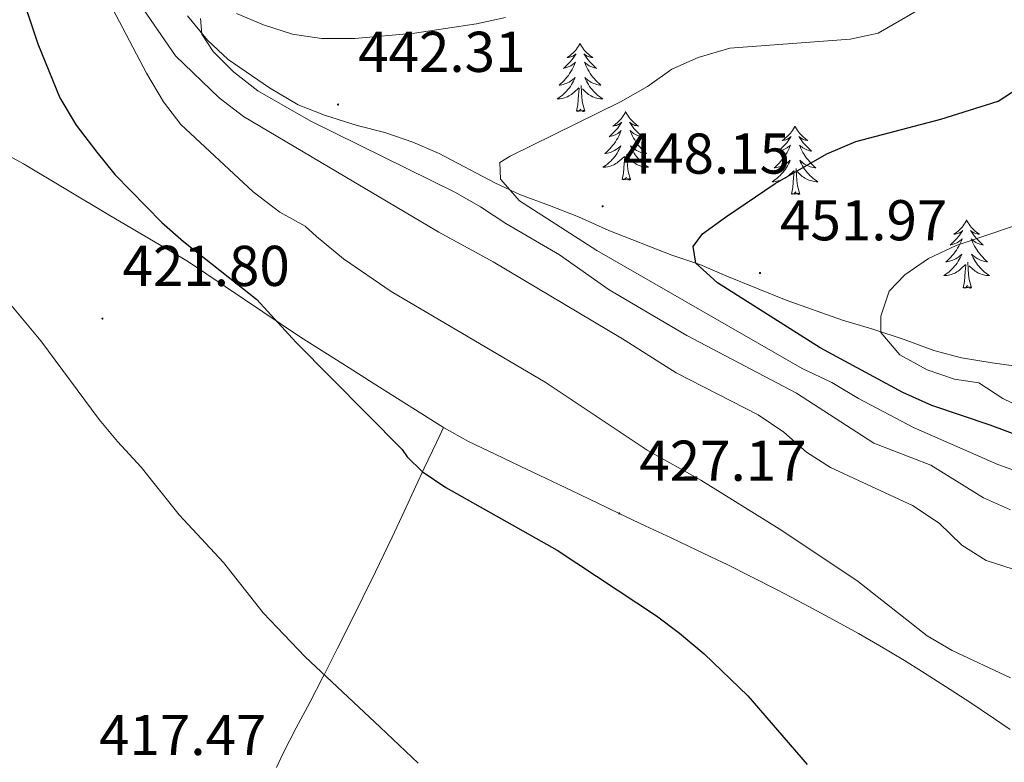
# Model space of a CAD drawing. Units: metres. Extents: x 586484 to 590976, y 4698502 to 4701528.
# Drawn here: x 589152 to 589324, y 4701016 to 4701146 of the extents above; entities that cross this region are included whole.
import ezdxf
from ezdxf.enums import TextEntityAlignment as Align

# ---------------------------------------------------------------- set-up
doc = ezdxf.new("R2010")
doc.units = ezdxf.units.M
doc.header["$MEASUREMENT"] = 0
for name, color, linetype, lineweight in [('Carátula', 7, 'Continuous', 5), ('Level 35', 92, 'Continuous', 0), ('Level 36', 19, 'Continuous', 40), ('Level 4', 36, 'Continuous', 30), ('Level 41', 19, 'Continuous', 0), ('Level 5', 36, 'Continuous', 0), ('Level 7', 1, 'Continuous', 0)]:
    doc.layers.add(name, color=color, linetype=linetype, lineweight=lineweight)
doc.styles.add('Arial', font='ARIAL.TTF', dxfattribs={"height": 0.2})

# ---------------------------------------------------------------- blocks, each defined once
blk = doc.blocks.new('5PATER')
at = {"layer": 'Carátula', "linetype": 'Continuous', "lineweight": 5}
h = blk.add_hatch(color=250, dxfattribs=at)
edge = h.paths.add_edge_path()
edge.add_ellipse((0, 0), major_axis=(-1.33, -1.34), ratio=0.999422, start_angle=0, end_angle=360)

msp = doc.modelspace()

# ---------------------------------------------------------------- linework, layer by layer
at = {"layer": 'Level 35', "color": 92, "linetype": 'Continuous', "lineweight": 0, "ltscale": 0.5}
msp.add_polyline3d([(589334.04, 4701084.1, 459.23), (589321.53, 4701085.85, 458.32), (589316.17, 4701086.74, 457.2), (589311.35, 4701087.99, 456.91), (589306.2, 4701089.92, 456.39), (589300.73, 4701091.69, 456.23), (589295.42, 4701093.31, 454.94), (589285.62, 4701096.75, 454.2), (589275.28, 4701100.98, 452.79), (589270.58, 4701103, 451.72), (589265.67, 4701104.63, 450.76), (589254.68, 4701108.89, 449.07), (589249.42, 4701111.32, 448.42), (589244.34, 4701113.27, 448.26), (589239.34, 4701115.14, 447.38), (589234.82, 4701117.21, 446.83), (589225.16, 4701122.32, 446.09), (589220.56, 4701124.29, 446.09), (589215.65, 4701126.01, 444.88), (589210.86, 4701127.22, 444.16), (589205.13, 4701129, 444.08), (589200.58, 4701130.83, 443.02), (589195.58, 4701133.75, 442.87), (589188.34, 4701138.73, 442.47), (589184.78, 4701142.07, 441.38), (589181.27, 4701146.29, 440.33)], dxfattribs=at)
at = {"layer": 'Level 36', "color": 92, "linetype": 'Continuous', "lineweight": 0}
for points in [[(589249.68, 4701141.55, 0.01), (589249.57, 4701141.33, 0.01), (589249.41, 4701141.06, 0.01), (589249.24, 4701140.79, 0.01), (589249.06, 4701140.53, 0.01), (589248.87, 4701140.29, 0.01), (589248.66, 4701140.05, 0.01), (589248.44, 4701139.82, 0.01), (589248.21, 4701139.61, 0.01), (589247.97, 4701139.4, 0.01), (589247.72, 4701139.21, 0.01), (589247.46, 4701139.03, 0.01), (589247.66, 4701139.06, 0.01), (589247.86, 4701139.09, 0.01), (589248.06, 4701139.15, 0.01), (589248.26, 4701139.22, 0.01), (589248.45, 4701139.3, 0.01), (589248.63, 4701139.4, 0.01), (589248.8, 4701139.51, 0.01), (589249.01, 4701139.71, 0.01), (589248.96, 4701139.64, 0.01), (589248.74, 4701139.3, 0.01), (589248.49, 4701138.96, 0.01), (589248.24, 4701138.63, 0.01), (589247.97, 4701138.32, 0.01), (589247.69, 4701138.01, 0.01), (589247.4, 4701137.72, 0.01), (589247.09, 4701137.44, 0.01), (589246.78, 4701137.17, 0.01), (589246.9, 4701137.19, 0.01), (589247.15, 4701137.25, 0.01), (589247.39, 4701137.32, 0.01), (589247.63, 4701137.41, 0.01), (589247.86, 4701137.51, 0.01), (589248.08, 4701137.63, 0.01), (589248.3, 4701137.76, 0.01), (589248.5, 4701137.9, 0.01), (589248.7, 4701138.06, 0.01), (589248.89, 4701138.23, 0.01), (589248.8, 4701138.01, 0.01), (589248.64, 4701137.65, 0.01), (589248.47, 4701137.29, 0.01), (589248.29, 4701136.95, 0.01), (589248.09, 4701136.61, 0.01), (589247.88, 4701136.28, 0.01), (589247.65, 4701135.95, 0.01), (589247.41, 4701135.64, 0.01), (589247.16, 4701135.34, 0.01), (589246.9, 4701135.05, 0.01), (589246.62, 4701134.77, 0.01), (589246.33, 4701134.5, 0.01), (589246.04, 4701134.24, 0.01), (589246.23, 4701134.26, 0.01), (589246.5, 4701134.31, 0.01), (589246.76, 4701134.37, 0.01), (589247.02, 4701134.45, 0.01), (589247.28, 4701134.55, 0.01), (589247.52, 4701134.65, 0.01), (589247.77, 4701134.78, 0.01), (589248, 4701134.91, 0.01), (589248.22, 4701135.07, 0.01), (589248.44, 4701135.23, 0.01), (589248.65, 4701135.41, 0.01), (589248.84, 4701135.59, 0.01), (589248.7, 4701135.27, 0.01)], [(589249.68, 4701141.55, 0.01), (589249.79, 4701141.33, 0.01), (589249.94, 4701141.06, 0.01), (589250.11, 4701140.79, 0.01), (589250.29, 4701140.53, 0.01), (589250.49, 4701140.29, 0.01), (589250.7, 4701140.05, 0.01), (589250.91, 4701139.82, 0.01), (589251.14, 4701139.61, 0.01), (589251.38, 4701139.4, 0.01), (589251.64, 4701139.21, 0.01), (589251.9, 4701139.03, 0.01), (589251.7, 4701139.06, 0.01), (589251.49, 4701139.09, 0.01), (589251.29, 4701139.15, 0.01), (589251.1, 4701139.22, 0.01), (589250.91, 4701139.3, 0.01), (589250.73, 4701139.4, 0.01), (589250.56, 4701139.51, 0.01), (589250.35, 4701139.71, 0.01), (589250.39, 4701139.64, 0.01), (589250.62, 4701139.3, 0.01), (589250.86, 4701138.96, 0.01), (589251.12, 4701138.63, 0.01), (589251.39, 4701138.32, 0.01), (589251.67, 4701138.01, 0.01), (589251.96, 4701137.72, 0.01), (589252.26, 4701137.44, 0.01), (589252.58, 4701137.17, 0.01), (589252.45, 4701137.19, 0.01), (589252.21, 4701137.25, 0.01), (589251.96, 4701137.32, 0.01), (589251.73, 4701137.41, 0.01), (589251.5, 4701137.51, 0.01), (589251.27, 4701137.63, 0.01), (589251.06, 4701137.76, 0.01), (589250.85, 4701137.9, 0.01), (589250.65, 4701138.06, 0.01), (589250.47, 4701138.23, 0.01), (589250.56, 4701138.01, 0.01), (589250.71, 4701137.65, 0.01), (589250.88, 4701137.29, 0.01), (589251.07, 4701136.95, 0.01), (589251.27, 4701136.61, 0.01), (589251.48, 4701136.28, 0.01), (589251.71, 4701135.95, 0.01), (589251.94, 4701135.64, 0.01), (589252.2, 4701135.34, 0.01), (589252.46, 4701135.05, 0.01), (589252.74, 4701134.77, 0.01), (589253.02, 4701134.5, 0.01), (589253.32, 4701134.24, 0.01), (589253.12, 4701134.26, 0.01), (589252.86, 4701134.31, 0.01), (589252.59, 4701134.37, 0.01), (589252.33, 4701134.45, 0.01), (589252.08, 4701134.55, 0.01), (589251.83, 4701134.65, 0.01), (589251.59, 4701134.78, 0.01), (589251.36, 4701134.91, 0.01), (589251.13, 4701135.07, 0.01), (589250.92, 4701135.23, 0.01), (589250.71, 4701135.41, 0.01), (589250.51, 4701135.59, 0.01), (589250.66, 4701135.27, 0.01)], [(589248.7, 4701135.27, 0.01), (589248.55, 4701134.95, 0.01), (589248.38, 4701134.63, 0.01), (589248.19, 4701134.33, 0.01), (589248, 4701134.03, 0.01), (589247.79, 4701133.74, 0.01), (589247.56, 4701133.46, 0.01), (589247.33, 4701133.19, 0.01), (589247.08, 4701132.94, 0.01), (589246.82, 4701132.69, 0.01), (589246.56, 4701132.46, 0.01), (589246.28, 4701132.24, 0.01), (589245.99, 4701132.03, 0.01), (589245.7, 4701131.84, 0.01), (589245.96, 4701131.85, 0.01), (589246.23, 4701131.87, 0.01), (589246.49, 4701131.91, 0.01), (589246.75, 4701131.97, 0.01), (589247, 4701132.04, 0.01), (589247.25, 4701132.13, 0.01), (589247.5, 4701132.23, 0.01), (589247.73, 4701132.35, 0.01), (589247.96, 4701132.48, 0.01), (589248.19, 4701132.62, 0.01), (589248.4, 4701132.78, 0.01), (589248.6, 4701132.95, 0.01), (589249.45, 4701133.75, 0.01)], [(589250.66, 4701135.27, 0.01), (589250.81, 4701134.95, 0.01), (589250.98, 4701134.63, 0.01), (589251.16, 4701134.33, 0.01), (589251.36, 4701134.03, 0.01), (589251.57, 4701133.74, 0.01), (589251.79, 4701133.46, 0.01), (589252.03, 4701133.19, 0.01), (589252.27, 4701132.94, 0.01), (589252.53, 4701132.69, 0.01), (589252.8, 4701132.46, 0.01), (589253.08, 4701132.24, 0.01), (589253.37, 4701132.03, 0.01), (589253.66, 4701131.84, 0.01), (589253.39, 4701131.85, 0.01), (589253.13, 4701131.87, 0.01), (589252.87, 4701131.91, 0.01), (589252.61, 4701131.97, 0.01), (589252.35, 4701132.04, 0.01), (589252.1, 4701132.13, 0.01), (589251.86, 4701132.23, 0.01), (589251.62, 4701132.35, 0.01), (589251.39, 4701132.48, 0.01), (589251.17, 4701132.62, 0.01), (589250.96, 4701132.78, 0.01), (589250.75, 4701132.95, 0.01), (589250.1, 4701133.57, 0.01)], [(589249.06, 4701129.7, 0.01), (589249.3, 4701130.82, 0.01), (589249.42, 4701132.56, 0.01), (589249.46, 4701132.99, 0.01), (589249.53, 4701133.72, 0.01)], [(589250.53, 4701129.7, 0.01), (589250.1, 4701131.14, 0.01), (589250.01, 4701132.04, 0.01), (589249.96, 4701132.99, 0.01), (589249.86, 4701134.16, 0.01)], [(589250.53, 4701129.7, 0.01), (589250.36, 4701129.63, 0.01), (589250.34, 4701129.87, 0.01), (589250.15, 4701129.65, 0.01), (589250.02, 4701129.85, 0.01), (589249.9, 4701129.74, 0.01), (589249.63, 4701129.69, 0.01), (589249.83, 4701130.08, 0.01), (589249.44, 4701129.7, 0.01), (589249.26, 4701129.65, 0.01), (589249.22, 4701129.81, 0.01), (589249.06, 4701129.7, 0.01)], [(589257.64, 4701129.63, 0.01), (589257.53, 4701129.41, 0.01), (589257.37, 4701129.14, 0.01), (589257.2, 4701128.87, 0.01), (589257.02, 4701128.61, 0.01), (589256.83, 4701128.37, 0.01), (589256.62, 4701128.13, 0.01), (589256.4, 4701127.9, 0.01), (589256.17, 4701127.69, 0.01), (589255.93, 4701127.48, 0.01), (589255.68, 4701127.29, 0.01), (589255.42, 4701127.11, 0.01), (589255.62, 4701127.14, 0.01), (589255.82, 4701127.18, 0.01), (589256.02, 4701127.23, 0.01), (589256.22, 4701127.3, 0.01), (589256.41, 4701127.39, 0.01), (589256.59, 4701127.48, 0.01), (589256.76, 4701127.6, 0.01), (589256.97, 4701127.79, 0.01), (589256.92, 4701127.72, 0.01), (589256.7, 4701127.38, 0.01), (589256.45, 4701127.04, 0.01), (589256.2, 4701126.71, 0.01), (589255.93, 4701126.4, 0.01), (589255.65, 4701126.09, 0.01), (589255.36, 4701125.8, 0.01), (589255.05, 4701125.52, 0.01), (589254.74, 4701125.25, 0.01), (589254.86, 4701125.27, 0.01), (589255.11, 4701125.33, 0.01), (589255.35, 4701125.4, 0.01), (589255.59, 4701125.49, 0.01), (589255.82, 4701125.59, 0.01), (589256.04, 4701125.71, 0.01), (589256.26, 4701125.84, 0.01), (589256.46, 4701125.99, 0.01), (589256.66, 4701126.14, 0.01), (589256.85, 4701126.31, 0.01), (589256.76, 4701126.09, 0.01), (589256.6, 4701125.73, 0.01), (589256.43, 4701125.37, 0.01), (589256.25, 4701125.03, 0.01), (589256.05, 4701124.69, 0.01), (589255.84, 4701124.36, 0.01), (589255.61, 4701124.03, 0.01), (589255.37, 4701123.72, 0.01), (589255.12, 4701123.42, 0.01), (589254.86, 4701123.13, 0.01), (589254.58, 4701122.85, 0.01), (589254.29, 4701122.58, 0.01), (589254, 4701122.32, 0.01), (589254.19, 4701122.34, 0.01), (589254.46, 4701122.39, 0.01), (589254.72, 4701122.45, 0.01), (589254.98, 4701122.53, 0.01), (589255.24, 4701122.63, 0.01), (589255.48, 4701122.73, 0.01), (589255.72, 4701122.86, 0.01), (589255.96, 4701123, 0.01), (589256.18, 4701123.15, 0.01), (589256.4, 4701123.31, 0.01), (589256.61, 4701123.49, 0.01), (589256.8, 4701123.67, 0.01), (589256.66, 4701123.35, 0.01)], [(589257.64, 4701129.63, 0.01), (589257.75, 4701129.41, 0.01), (589257.9, 4701129.14, 0.01), (589258.07, 4701128.87, 0.01), (589258.25, 4701128.61, 0.01), (589258.45, 4701128.37, 0.01), (589258.66, 4701128.13, 0.01), (589258.87, 4701127.9, 0.01), (589259.1, 4701127.69, 0.01), (589259.34, 4701127.48, 0.01), (589259.6, 4701127.29, 0.01), (589259.86, 4701127.11, 0.01), (589259.66, 4701127.14, 0.01), (589259.45, 4701127.18, 0.01), (589259.25, 4701127.23, 0.01), (589259.06, 4701127.3, 0.01), (589258.87, 4701127.39, 0.01), (589258.69, 4701127.48, 0.01), (589258.52, 4701127.6, 0.01), (589258.31, 4701127.79, 0.01), (589258.35, 4701127.72, 0.01), (589258.58, 4701127.38, 0.01), (589258.82, 4701127.04, 0.01), (589259.08, 4701126.71, 0.01), (589259.35, 4701126.4, 0.01), (589259.63, 4701126.09, 0.01), (589259.92, 4701125.8, 0.01), (589260.22, 4701125.52, 0.01), (589260.54, 4701125.25, 0.01), (589260.41, 4701125.27, 0.01), (589260.16, 4701125.33, 0.01), (589259.92, 4701125.4, 0.01), (589259.69, 4701125.49, 0.01), (589259.46, 4701125.59, 0.01), (589259.23, 4701125.71, 0.01), (589259.02, 4701125.84, 0.01), (589258.81, 4701125.99, 0.01), (589258.61, 4701126.14, 0.01), (589258.43, 4701126.31, 0.01), (589258.51, 4701126.09, 0.01), (589258.67, 4701125.73, 0.01), (589258.84, 4701125.37, 0.01), (589259.03, 4701125.03, 0.01), (589259.23, 4701124.69, 0.01), (589259.44, 4701124.36, 0.01), (589259.66, 4701124.03, 0.01), (589259.9, 4701123.72, 0.01), (589260.16, 4701123.42, 0.01), (589260.42, 4701123.13, 0.01), (589260.69, 4701122.85, 0.01), (589260.98, 4701122.58, 0.01), (589261.28, 4701122.32, 0.01), (589261.08, 4701122.34, 0.01), (589260.82, 4701122.39, 0.01), (589260.55, 4701122.45, 0.01), (589260.29, 4701122.53, 0.01), (589260.04, 4701122.63, 0.01), (589259.79, 4701122.73, 0.01), (589259.55, 4701122.86, 0.01), (589259.32, 4701123, 0.01), (589259.09, 4701123.15, 0.01), (589258.87, 4701123.31, 0.01), (589258.67, 4701123.49, 0.01), (589258.47, 4701123.67, 0.01), (589258.61, 4701123.35, 0.01)], [(589287.15, 4701127.12, 0.01), (589287.04, 4701126.91, 0.01), (589286.89, 4701126.63, 0.01), (589286.72, 4701126.36, 0.01), (589286.54, 4701126.11, 0.01), (589286.34, 4701125.86, 0.01), (589286.14, 4701125.62, 0.01), (589285.92, 4701125.39, 0.01), (589285.69, 4701125.18, 0.01), (589285.45, 4701124.98, 0.01), (589285.2, 4701124.79, 0.01), (589284.94, 4701124.61, 0.01), (589285.13, 4701124.63, 0.01), (589285.34, 4701124.67, 0.01), (589285.54, 4701124.72, 0.01), (589285.73, 4701124.79, 0.01), (589285.92, 4701124.88, 0.01), (589286.1, 4701124.98, 0.01), (589286.28, 4701125.09, 0.01), (589286.48, 4701125.28, 0.01), (589286.44, 4701125.21, 0.01), (589286.21, 4701124.87, 0.01), (589285.97, 4701124.53, 0.01), (589285.71, 4701124.21, 0.01), (589285.44, 4701123.89, 0.01), (589285.16, 4701123.59, 0.01), (589284.87, 4701123.29, 0.01), (589284.57, 4701123.01, 0.01), (589284.25, 4701122.74, 0.01), (589284.38, 4701122.76, 0.01), (589284.62, 4701122.82, 0.01), (589284.87, 4701122.89, 0.01), (589285.1, 4701122.98, 0.01), (589285.33, 4701123.08, 0.01), (589285.56, 4701123.2, 0.01), (589285.77, 4701123.33, 0.01), (589285.98, 4701123.48, 0.01), (589286.18, 4701123.63, 0.01), (589286.36, 4701123.8, 0.01), (589286.28, 4701123.58, 0.01), (589286.12, 4701123.22, 0.01), (589285.95, 4701122.87, 0.01), (589285.76, 4701122.52, 0.01), (589285.56, 4701122.18, 0.01), (589285.35, 4701121.85, 0.01), (589285.12, 4701121.53, 0.01), (589284.88, 4701121.21, 0.01), (589284.63, 4701120.91, 0.01), (589284.37, 4701120.62, 0.01), (589284.1, 4701120.34, 0.01), (589283.81, 4701120.07, 0.01), (589283.51, 4701119.81, 0.01), (589283.71, 4701119.84, 0.01), (589283.97, 4701119.88, 0.01), (589284.24, 4701119.95, 0.01), (589284.5, 4701120.03, 0.01), (589284.75, 4701120.12, 0.01), (589285, 4701120.23, 0.01), (589285.24, 4701120.35, 0.01), (589285.47, 4701120.49, 0.01), (589285.7, 4701120.64, 0.01), (589285.92, 4701120.8, 0.01), (589286.12, 4701120.98, 0.01), (589286.32, 4701121.17, 0.01), (589286.18, 4701120.84, 0.01)], [(589287.15, 4701127.12, 0.01), (589287.26, 4701126.91, 0.01), (589287.42, 4701126.63, 0.01), (589287.59, 4701126.36, 0.01), (589287.77, 4701126.11, 0.01), (589287.96, 4701125.86, 0.01), (589288.17, 4701125.62, 0.01), (589288.39, 4701125.39, 0.01), (589288.62, 4701125.18, 0.01), (589288.86, 4701124.98, 0.01), (589289.11, 4701124.79, 0.01), (589289.37, 4701124.61, 0.01), (589289.17, 4701124.63, 0.01), (589288.97, 4701124.67, 0.01), (589288.77, 4701124.72, 0.01), (589288.57, 4701124.79, 0.01), (589288.38, 4701124.88, 0.01), (589288.2, 4701124.98, 0.01), (589288.03, 4701125.09, 0.01), (589287.82, 4701125.28, 0.01), (589287.86, 4701125.21, 0.01), (589288.1, 4701124.87, 0.01), (589288.34, 4701124.53, 0.01), (589288.59, 4701124.21, 0.01), (589288.86, 4701123.89, 0.01), (589289.14, 4701123.59, 0.01), (589289.43, 4701123.29, 0.01), (589289.74, 4701123.01, 0.01), (589290.05, 4701122.74, 0.01), (589289.93, 4701122.76, 0.01), (589289.68, 4701122.82, 0.01), (589289.44, 4701122.89, 0.01), (589289.2, 4701122.98, 0.01), (589288.97, 4701123.08, 0.01), (589288.75, 4701123.2, 0.01), (589288.53, 4701123.33, 0.01), (589288.32, 4701123.48, 0.01), (589288.13, 4701123.63, 0.01), (589287.94, 4701123.8, 0.01), (589288.03, 4701123.58, 0.01), (589288.18, 4701123.22, 0.01), (589288.36, 4701122.87, 0.01), (589288.54, 4701122.52, 0.01), (589288.74, 4701122.18, 0.01), (589288.95, 4701121.85, 0.01), (589289.18, 4701121.53, 0.01), (589289.42, 4701121.21, 0.01), (589289.67, 4701120.91, 0.01), (589289.93, 4701120.62, 0.01), (589290.21, 4701120.34, 0.01), (589290.5, 4701120.07, 0.01), (589290.79, 4701119.81, 0.01), (589290.6, 4701119.84, 0.01), (589290.33, 4701119.88, 0.01), (589290.07, 4701119.95, 0.01), (589289.81, 4701120.03, 0.01), (589289.55, 4701120.12, 0.01), (589289.3, 4701120.23, 0.01), (589289.06, 4701120.35, 0.01), (589288.83, 4701120.49, 0.01), (589288.6, 4701120.64, 0.01), (589288.39, 4701120.8, 0.01), (589288.18, 4701120.98, 0.01), (589287.99, 4701121.17, 0.01), (589288.13, 4701120.84, 0.01)], [(589256.66, 4701123.35, 0.01), (589256.5, 4701123.03, 0.01), (589256.34, 4701122.71, 0.01), (589256.15, 4701122.41, 0.01), (589255.96, 4701122.11, 0.01), (589255.75, 4701121.82, 0.01), (589255.52, 4701121.54, 0.01), (589255.29, 4701121.28, 0.01), (589255.04, 4701121.02, 0.01), (589254.78, 4701120.77, 0.01), (589254.52, 4701120.54, 0.01), (589254.24, 4701120.32, 0.01), (589253.95, 4701120.11, 0.01), (589253.66, 4701119.92, 0.01), (589253.92, 4701119.93, 0.01), (589254.18, 4701119.95, 0.01), (589254.45, 4701119.99, 0.01), (589254.71, 4701120.05, 0.01), (589254.96, 4701120.12, 0.01), (589255.21, 4701120.21, 0.01), (589255.46, 4701120.31, 0.01), (589255.69, 4701120.43, 0.01), (589255.92, 4701120.56, 0.01), (589256.14, 4701120.7, 0.01), (589256.36, 4701120.86, 0.01), (589256.56, 4701121.03, 0.01), (589257.41, 4701121.83, 0.01)], [(589258.61, 4701123.35, 0.01), (589258.77, 4701123.03, 0.01), (589258.94, 4701122.71, 0.01), (589259.12, 4701122.41, 0.01), (589259.32, 4701122.11, 0.01), (589259.53, 4701121.82, 0.01), (589259.75, 4701121.54, 0.01), (589259.99, 4701121.28, 0.01), (589260.23, 4701121.02, 0.01), (589260.49, 4701120.77, 0.01), (589260.76, 4701120.54, 0.01), (589261.04, 4701120.32, 0.01), (589261.33, 4701120.11, 0.01), (589261.62, 4701119.92, 0.01), (589261.35, 4701119.93, 0.01), (589261.09, 4701119.95, 0.01), (589260.83, 4701119.99, 0.01), (589260.57, 4701120.05, 0.01), (589260.31, 4701120.12, 0.01), (589260.06, 4701120.21, 0.01), (589259.82, 4701120.31, 0.01), (589259.58, 4701120.43, 0.01), (589259.35, 4701120.56, 0.01), (589259.13, 4701120.7, 0.01), (589258.92, 4701120.86, 0.01), (589258.71, 4701121.03, 0.01), (589258.06, 4701121.65, 0.01)], [(589148.3, 4701122.89, 421.87), (589152.69, 4701120.5, 422.08), (589167.73, 4701111.55, 423.49), (589181.27, 4701103.57, 424.31), (589200.98, 4701090.31, 424.87), (589205.21, 4701087.64, 425.02), (589209.43, 4701084.97, 425.18), (589213.66, 4701082.3, 425.34), (589217.88, 4701079.63, 425.49), (589222.1, 4701076.96, 425.65)], [(589257.02, 4701117.78, 0.01), (589257.26, 4701118.9, 0.01), (589257.38, 4701120.64, 0.01), (589257.42, 4701121.07, 0.01), (589257.49, 4701121.8, 0.01)], [(589258.49, 4701117.78, 0.01), (589258.06, 4701119.22, 0.01), (589257.97, 4701120.13, 0.01), (589257.92, 4701121.07, 0.01), (589257.82, 4701122.24, 0.01)], [(589286.18, 4701120.84, 0.01), (589286.02, 4701120.52, 0.01), (589285.85, 4701120.2, 0.01), (589285.67, 4701119.9, 0.01), (589285.47, 4701119.6, 0.01), (589285.26, 4701119.31, 0.01), (589285.04, 4701119.04, 0.01), (589284.8, 4701118.77, 0.01), (589284.56, 4701118.51, 0.01), (589284.3, 4701118.27, 0.01), (589284.03, 4701118.03, 0.01), (589283.75, 4701117.81, 0.01), (589283.46, 4701117.6, 0.01), (589283.17, 4701117.41, 0.01), (589283.44, 4701117.42, 0.01), (589283.7, 4701117.44, 0.01), (589283.96, 4701117.48, 0.01), (589284.22, 4701117.54, 0.01), (589284.48, 4701117.61, 0.01), (589284.73, 4701117.7, 0.01), (589284.97, 4701117.8, 0.01), (589285.21, 4701117.92, 0.01), (589285.44, 4701118.05, 0.01), (589285.66, 4701118.19, 0.01), (589285.87, 4701118.35, 0.01), (589286.08, 4701118.52, 0.01), (589286.92, 4701119.32, 0.01)], [(589288, 4701115.27, 0.01), (589287.57, 4701116.71, 0.01), (589287.48, 4701117.62, 0.01), (589287.44, 4701118.57, 0.01), (589287.34, 4701119.73, 0.01)], [(589288.13, 4701120.84, 0.01), (589288.28, 4701120.52, 0.01), (589288.45, 4701120.2, 0.01), (589288.64, 4701119.9, 0.01), (589288.83, 4701119.6, 0.01), (589289.04, 4701119.31, 0.01), (589289.27, 4701119.04, 0.01), (589289.5, 4701118.77, 0.01), (589289.75, 4701118.51, 0.01), (589290, 4701118.27, 0.01), (589290.27, 4701118.03, 0.01), (589290.55, 4701117.81, 0.01), (589290.84, 4701117.6, 0.01), (589291.13, 4701117.41, 0.01), (589290.87, 4701117.42, 0.01), (589290.6, 4701117.44, 0.01), (589290.34, 4701117.48, 0.01), (589290.08, 4701117.54, 0.01), (589289.83, 4701117.61, 0.01), (589289.58, 4701117.7, 0.01), (589289.33, 4701117.8, 0.01), (589289.1, 4701117.92, 0.01), (589288.87, 4701118.05, 0.01), (589288.64, 4701118.19, 0.01), (589288.43, 4701118.35, 0.01), (589288.23, 4701118.52, 0.01), (589287.57, 4701119.14, 0.01)], [(589258.49, 4701117.78, 0.01), (589258.31, 4701117.71, 0.01), (589258.3, 4701117.95, 0.01), (589258.1, 4701117.73, 0.01), (589257.98, 4701117.93, 0.01), (589257.86, 4701117.83, 0.01), (589257.59, 4701117.77, 0.01), (589257.79, 4701118.16, 0.01), (589257.4, 4701117.78, 0.01), (589257.22, 4701117.73, 0.01), (589257.18, 4701117.89, 0.01), (589257.02, 4701117.78, 0.01)], [(589286.53, 4701115.27, 0.01), (589286.78, 4701116.39, 0.01), (589286.89, 4701118.13, 0.01), (589286.94, 4701118.57, 0.01), (589287, 4701119.29, 0.01)], [(589288, 4701115.27, 0.01), (589287.83, 4701115.21, 0.01), (589287.81, 4701115.44, 0.01), (589287.62, 4701115.22, 0.01), (589287.5, 4701115.43, 0.01), (589287.38, 4701115.32, 0.01), (589287.11, 4701115.26, 0.01), (589287.3, 4701115.66, 0.01), (589286.92, 4701115.28, 0.01), (589286.73, 4701115.22, 0.01), (589286.69, 4701115.38, 0.01), (589286.53, 4701115.27, 0.01)], [(589317.07, 4701110.76, 0.01), (589316.96, 4701110.55, 0.01), (589316.81, 4701110.27, 0.01), (589316.64, 4701110, 0.01), (589316.46, 4701109.75, 0.01), (589316.26, 4701109.5, 0.01), (589316.06, 4701109.26, 0.01), (589315.84, 4701109.03, 0.01), (589315.61, 4701108.82, 0.01), (589315.37, 4701108.62, 0.01), (589315.12, 4701108.43, 0.01), (589314.86, 4701108.25, 0.01), (589315.06, 4701108.27, 0.01), (589315.26, 4701108.31, 0.01), (589315.46, 4701108.36, 0.01), (589315.65, 4701108.43, 0.01), (589315.84, 4701108.52, 0.01), (589316.02, 4701108.62, 0.01), (589316.2, 4701108.73, 0.01), (589316.4, 4701108.92, 0.01), (589316.36, 4701108.85, 0.01), (589316.13, 4701108.51, 0.01), (589315.89, 4701108.17, 0.01), (589315.63, 4701107.85, 0.01), (589315.36, 4701107.53, 0.01), (589315.08, 4701107.23, 0.01), (589314.79, 4701106.93, 0.01), (589314.49, 4701106.65, 0.01), (589314.18, 4701106.38, 0.01), (589314.3, 4701106.4, 0.01), (589314.55, 4701106.46, 0.01), (589314.79, 4701106.53, 0.01), (589315.02, 4701106.62, 0.01), (589315.26, 4701106.72, 0.01), (589315.48, 4701106.84, 0.01), (589315.69, 4701106.97, 0.01), (589315.9, 4701107.12, 0.01), (589316.1, 4701107.27, 0.01), (589316.28, 4701107.44, 0.01), (589316.2, 4701107.22, 0.01), (589316.04, 4701106.86, 0.01), (589315.87, 4701106.51, 0.01), (589315.68, 4701106.16, 0.01), (589315.48, 4701105.82, 0.01), (589315.27, 4701105.49, 0.01), (589315.05, 4701105.17, 0.01), (589314.81, 4701104.85, 0.01), (589314.56, 4701104.55, 0.01), (589314.29, 4701104.26, 0.01), (589314.02, 4701103.98, 0.01), (589313.73, 4701103.71, 0.01), (589313.43, 4701103.45, 0.01), (589313.63, 4701103.48, 0.01), (589313.9, 4701103.52, 0.01), (589314.16, 4701103.59, 0.01), (589314.42, 4701103.67, 0.01), (589314.67, 4701103.76, 0.01), (589314.92, 4701103.87, 0.01), (589315.16, 4701103.99, 0.01), (589315.4, 4701104.13, 0.01), (589315.62, 4701104.28, 0.01), (589315.84, 4701104.44, 0.01), (589316.04, 4701104.62, 0.01), (589316.24, 4701104.81, 0.01), (589316.1, 4701104.48, 0.01)], [(589317.07, 4701110.76, 0.01), (589317.18, 4701110.55, 0.01), (589317.34, 4701110.27, 0.01), (589317.51, 4701110, 0.01), (589317.69, 4701109.75, 0.01), (589317.88, 4701109.5, 0.01), (589318.09, 4701109.26, 0.01), (589318.31, 4701109.03, 0.01), (589318.54, 4701108.82, 0.01), (589318.78, 4701108.62, 0.01), (589319.03, 4701108.43, 0.01), (589319.29, 4701108.25, 0.01), (589319.09, 4701108.27, 0.01), (589318.89, 4701108.31, 0.01), (589318.69, 4701108.36, 0.01), (589318.5, 4701108.43, 0.01), (589318.31, 4701108.52, 0.01), (589318.12, 4701108.62, 0.01), (589317.95, 4701108.73, 0.01), (589317.75, 4701108.92, 0.01), (589317.79, 4701108.85, 0.01), (589318.02, 4701108.51, 0.01), (589318.26, 4701108.17, 0.01), (589318.52, 4701107.85, 0.01), (589318.78, 4701107.53, 0.01), (589319.06, 4701107.23, 0.01), (589319.36, 4701106.93, 0.01), (589319.66, 4701106.65, 0.01), (589319.97, 4701106.38, 0.01), (589319.85, 4701106.4, 0.01), (589319.6, 4701106.46, 0.01), (589319.36, 4701106.53, 0.01), (589319.12, 4701106.62, 0.01), (589318.89, 4701106.72, 0.01), (589318.67, 4701106.84, 0.01), (589318.45, 4701106.97, 0.01), (589318.25, 4701107.12, 0.01), (589318.05, 4701107.27, 0.01), (589317.86, 4701107.44, 0.01), (589317.95, 4701107.22, 0.01), (589318.11, 4701106.86, 0.01), (589318.28, 4701106.51, 0.01), (589318.46, 4701106.16, 0.01), (589318.66, 4701105.82, 0.01), (589318.88, 4701105.49, 0.01), (589319.1, 4701105.17, 0.01), (589319.34, 4701104.85, 0.01), (589319.59, 4701104.55, 0.01), (589319.86, 4701104.26, 0.01), (589320.13, 4701103.98, 0.01), (589320.42, 4701103.71, 0.01), (589320.72, 4701103.45, 0.01), (589320.52, 4701103.48, 0.01), (589320.25, 4701103.52, 0.01), (589319.99, 4701103.59, 0.01), (589319.73, 4701103.67, 0.01), (589319.48, 4701103.76, 0.01), (589319.23, 4701103.87, 0.01), (589318.99, 4701103.99, 0.01), (589318.75, 4701104.13, 0.01), (589318.53, 4701104.28, 0.01), (589318.31, 4701104.44, 0.01), (589318.1, 4701104.62, 0.01), (589317.91, 4701104.81, 0.01), (589318.05, 4701104.48, 0.01)], [(589316.1, 4701104.48, 0.01), (589315.94, 4701104.16, 0.01), (589315.77, 4701103.84, 0.01), (589315.59, 4701103.54, 0.01), (589315.39, 4701103.24, 0.01), (589315.18, 4701102.95, 0.01), (589314.96, 4701102.68, 0.01), (589314.72, 4701102.41, 0.01), (589314.48, 4701102.15, 0.01), (589314.22, 4701101.91, 0.01), (589313.95, 4701101.67, 0.01), (589313.67, 4701101.45, 0.01), (589313.38, 4701101.24, 0.01), (589313.09, 4701101.05, 0.01), (589313.36, 4701101.06, 0.01), (589313.62, 4701101.08, 0.01), (589313.88, 4701101.12, 0.01), (589314.14, 4701101.18, 0.01), (589314.4, 4701101.25, 0.01), (589314.65, 4701101.34, 0.01), (589314.89, 4701101.44, 0.01), (589315.13, 4701101.56, 0.01), (589315.36, 4701101.69, 0.01), (589315.58, 4701101.83, 0.01), (589315.8, 4701101.99, 0.01), (589316, 4701102.16, 0.01), (589316.85, 4701102.96, 0.01)], [(589318.05, 4701104.48, 0.01), (589318.21, 4701104.16, 0.01), (589318.38, 4701103.84, 0.01), (589318.56, 4701103.54, 0.01), (589318.76, 4701103.24, 0.01), (589318.96, 4701102.95, 0.01), (589319.19, 4701102.68, 0.01), (589319.42, 4701102.41, 0.01), (589319.67, 4701102.15, 0.01), (589319.93, 4701101.91, 0.01), (589320.2, 4701101.67, 0.01), (589320.48, 4701101.45, 0.01), (589320.76, 4701101.24, 0.01), (589321.05, 4701101.05, 0.01), (589320.79, 4701101.06, 0.01), (589320.53, 4701101.08, 0.01), (589320.26, 4701101.12, 0.01), (589320, 4701101.18, 0.01), (589319.75, 4701101.25, 0.01), (589319.5, 4701101.34, 0.01), (589319.26, 4701101.44, 0.01), (589319.02, 4701101.56, 0.01), (589318.79, 4701101.69, 0.01), (589318.57, 4701101.83, 0.01), (589318.35, 4701101.99, 0.01), (589318.15, 4701102.16, 0.01), (589317.49, 4701102.78, 0.01)], [(589316.46, 4701098.91, 0.01), (589316.7, 4701100.03, 0.01), (589316.81, 4701101.77, 0.01), (589316.86, 4701102.21, 0.01), (589316.92, 4701102.93, 0.01)], [(589317.92, 4701098.91, 0.01), (589317.5, 4701100.35, 0.01), (589317.4, 4701101.26, 0.01), (589317.36, 4701102.21, 0.01), (589317.26, 4701103.37, 0.01)], [(589317.92, 4701098.91, 0.01), (589317.75, 4701098.85, 0.01), (589317.73, 4701099.08, 0.01), (589317.54, 4701098.86, 0.01), (589317.42, 4701099.07, 0.01), (589317.3, 4701098.96, 0.01), (589317.03, 4701098.9, 0.01), (589317.23, 4701099.3, 0.01), (589316.84, 4701098.92, 0.01), (589316.65, 4701098.86, 0.01), (589316.61, 4701099.02, 0.01), (589316.46, 4701098.91, 0.01)], [(589222.1, 4701076.96, 425.65), (589225.9, 4701074.56, 425.79), (589230.27, 4701072.16, 425.94), (589234.78, 4701070, 426.12), (589239.28, 4701067.84, 426.34), (589243.79, 4701065.69, 426.57), (589248.29, 4701063.53, 426.81), (589252.8, 4701061.38, 427.03), (589256.52, 4701059.61, 427.18), (589261.04, 4701057.47, 427.3), (589265.56, 4701055.33, 427.36), (589270.07, 4701053.19, 427.42), (589274.59, 4701051.04, 427.54), (589275.21, 4701050.74, 427.56), (589279.7, 4701048.53, 427.75), (589284.14, 4701046.25, 427.94), (589288.56, 4701043.92, 428.12), (589289.44, 4701043.45, 428.16), (589293.85, 4701041.09, 428.34), (589298.22, 4701038.68, 428.52), (589301.96, 4701036.55, 428.68), (589306.25, 4701033.98, 428.79), (589309.19, 4701032.15, 428.81), (589313.41, 4701029.47, 428.77), (589317.6, 4701026.73, 428.68), (589321.75, 4701023.94, 428.6), (589324.63, 4701021.97, 428.57)], [(589196.8, 4701015.32, 418.96), (589197.97, 4701017.81, 419.11), (589200.22, 4701022.26, 419.39), (589202.57, 4701026.66, 419.68), (589204.88, 4701031.09, 420), (589205.13, 4701031.58, 420.04), (589207.37, 4701036.04, 420.39), (589209.61, 4701040.51, 420.79), (589211.84, 4701044.97, 421.24), (589214.04, 4701049.43, 421.73), (589216.2, 4701053.89, 422.28), (589216.96, 4701055.47, 422.49), (589219.04, 4701059.92, 423.36), (589221.09, 4701064.37, 424.41), (589222.54, 4701067.48, 424.95), (589224.67, 4701071.98, 425.48), (589225.9, 4701074.56, 425.79)]]:
    msp.add_polyline3d(points, dxfattribs=at)
at = {"layer": 'Level 4', "color": 36, "linetype": 'Continuous', "lineweight": 30}
for points in [[(589151.69, 4701151.88, 425.01), (589155.17, 4701141.45, 425.01), (589159.01, 4701132.01, 425.01), (589161.9, 4701127.28, 425.01), (589165.46, 4701122.55, 425.01), (589168.63, 4701118.68, 425.01), (589176.82, 4701110.33, 425.01), (589180.57, 4701107.01, 425.01), (589193.37, 4701096.86, 425.01), (589200.16, 4701089.43, 425.01), (589218.7, 4701070.77, 425.01), (589219.58, 4701069.47, 425.01), (589222.15, 4701066.93, 425.01), (589226.28, 4701064.11, 425.01), (589245.68, 4701053.23, 425.01), (589263.03, 4701041.76, 425.01), (589267.03, 4701038.76, 425.01), (589271.34, 4701035.12, 425.01), (589278.92, 4701027.85, 425.01), (589289.3, 4701015.85, 425.01)], [(589340.5, 4701067.78, 450.01), (589321.19, 4701074.97, 450.01), (589311.01, 4701078.41, 450.01), (589305.94, 4701080.69, 450.01), (589291.56, 4701088.48, 450.01), (589273.66, 4701099.81, 450.01), (589269.88, 4701103.22, 450.01), (589269.42, 4701106.14, 450.01), (589271.02, 4701108.31, 450.01), (589275.06, 4701111.26, 450.01), (589283.72, 4701117.09, 450.01), (589292.71, 4701122.25, 450.01), (589297.73, 4701124.41, 450.01), (589312.54, 4701128.3, 450.01), (589322.58, 4701131.47, 450.01), (589327.37, 4701134.59, 450.01)]]:
    msp.add_polyline3d(points, dxfattribs=at)
at = {"layer": 'Level 5', "color": 36, "linetype": 'Continuous', "lineweight": 0}
for points in [[(589166.44, 4701150.97, 430.01), (589174.14, 4701136.32, 430.01), (589177.1, 4701131.36, 430.01), (589180.14, 4701127.38, 430.01), (589192.72, 4701115.63, 430.01), (589197.39, 4701112.08, 430.01), (589201.78, 4701109.69, 430.01), (589203.75, 4701107.89, 430.01), (589208.48, 4701103.95, 430.01), (589216.79, 4701098.27, 430.01), (589243.6, 4701082.48, 430.01), (589261.4, 4701070.63, 430.01), (589270.74, 4701065.4, 430.01), (589284.42, 4701056.92, 430.01), (589297.9, 4701047.92, 430.01), (589310.21, 4701038.28, 430.01), (589314.52, 4701035.73, 430.01), (589324.72, 4701030.99, 430.01)], [(589337.62, 4701062.74, 445.01), (589322.48, 4701068.15, 445.01), (589307.79, 4701074.56, 445.01), (589298.2, 4701079.63, 445.01), (589293.56, 4701082.44, 445.01), (589288.38, 4701084.87, 445.01), (589252.64, 4701105.42, 445.01), (589239.14, 4701114.1, 445.01), (589235.81, 4701117.83, 445.01), (589235.7, 4701120.75, 445.01), (589237.51, 4701121.88, 445.01), (589256.74, 4701131.31, 445.01), (589261.42, 4701133.98, 445.01), (589265.71, 4701137.03, 445.01), (589270.28, 4701139.07, 445.01), (589275.82, 4701140.67, 445.01), (589296.74, 4701142.28, 445.01), (589301.64, 4701143.31, 445.01), (589311.38, 4701148.94, 445.01)], [(589173, 4701148.32, 435.01), (589179.16, 4701139.36, 435.01), (589186.8, 4701132.05, 435.01), (589191.01, 4701128.75, 435.01), (589225.09, 4701108.6, 435.01), (589234.57, 4701103.45, 435.01), (589257.09, 4701090.06, 435.01), (589266.44, 4701084.13, 435.01), (589280.76, 4701076.79, 435.01), (589285.2, 4701073.76, 435.01), (589289.14, 4701070.31, 435.01), (589293.36, 4701067.63, 435.01), (589307.64, 4701060.99, 435.01), (589312.25, 4701057.93, 435.01), (589316.25, 4701054.08, 435.01), (589320.49, 4701051.42, 435.01), (589326.61, 4701049.43, 435.01)], [(589183.56, 4701145.85, 440.01), (589183.76, 4701143.12, 440.01), (589185.75, 4701140.11, 440.01), (589189.28, 4701136.57, 440.01), (589193.54, 4701133.24, 440.01), (589202.75, 4701127.98, 440.01), (589227.97, 4701115.52, 440.01), (589232.32, 4701113.06, 440.01), (589236.73, 4701110.15, 440.01), (589246.13, 4701104.69, 440.01), (589254.78, 4701098.59, 440.01), (589268.29, 4701090.6, 440.01), (589287.39, 4701080.56, 440.01), (589300.88, 4701071.86, 440.01), (589310.8, 4701068.03, 440.01), (589320, 4701062.35, 440.01), (589324.69, 4701060.22, 440.01)], [(589236.68, 4701146.03, 440.01), (589231.63, 4701144.94, 440.01), (589220.85, 4701143.28, 440.01), (589210.41, 4701142.37, 440.01), (589204.62, 4701142.36, 440.01), (589199.55, 4701143.1, 440.01), (589194.52, 4701144.73, 440.01), (589189.84, 4701146.73, 440.01)], [(589328.32, 4701077.26, 455.01), (589323.38, 4701079.62, 455.01), (589319.18, 4701082.37, 455.01), (589314.93, 4701082.99, 455.01), (589310.2, 4701084.61, 455.01), (589305.45, 4701087.22, 455.01), (589302.12, 4701091.16, 455.01), (589302.11, 4701094.01, 455.01), (589303.57, 4701098.35, 455.01), (589306.3, 4701101.21, 455.01), (589310.43, 4701104.03, 455.01), (589315.26, 4701106.29, 455.01), (589325.26, 4701109.67, 455.01)], [(589149.01, 4701097.69, 420.01), (589155.72, 4701089.71, 420.01), (589165.87, 4701075.97, 420.01), (589169.06, 4701072.12, 420.01), (589173.18, 4701067.66, 420.01), (589179.8, 4701059.35, 420.01), (589187.57, 4701051.03, 420.01), (589194.45, 4701042.31, 420.01), (589201.81, 4701034.64, 420.01), (589214.86, 4701022.39, 420.01), (589221.5, 4701016.08, 420.01)]]:
    msp.add_polyline3d(points, dxfattribs=at)

# ---------------------------------------------------------------- block references
at = {"layer": 'Level 7', "color": 19, "linetype": 'Continuous', "lineweight": 0, "xscale": 0.09999983015004542, "yscale": 0.09999983015004542}
for p in [(589207.52, 4701130.86, 442.32), (589253.63, 4701113.13, 448.16), (589281.05, 4701101.51, 451.98), (589166.45, 4701093.56, 421.81), (589256.52, 4701059.61, 427.18)]:
    msp.add_blockref('5PATER', p, dxfattribs=at)

# ---------------------------------------------------------------- texts
at = {"layer": 'Level 41', "color": 19, "linetype": 'Continuous', "lineweight": 0, "style": 'Arial'}
for s, p in [('442.31', (589211.02, 4701134.36, 442.32)), ('448.15', (589257.13, 4701116.63, 448.16)), ('451.97', (589284.55, 4701105.01, 451.98)), ('421.80', (589169.95, 4701097.06, 421.81)), ('427.17', (589260.02, 4701063.11, 427.18)), ('417.47', (589165.87, 4701015.32, 417.48))]:
    msp.add_text(s, height=7, dxfattribs=at).set_placement(p, align=Align.BOTTOM_LEFT)

doc.saveas('drawing.dxf')
